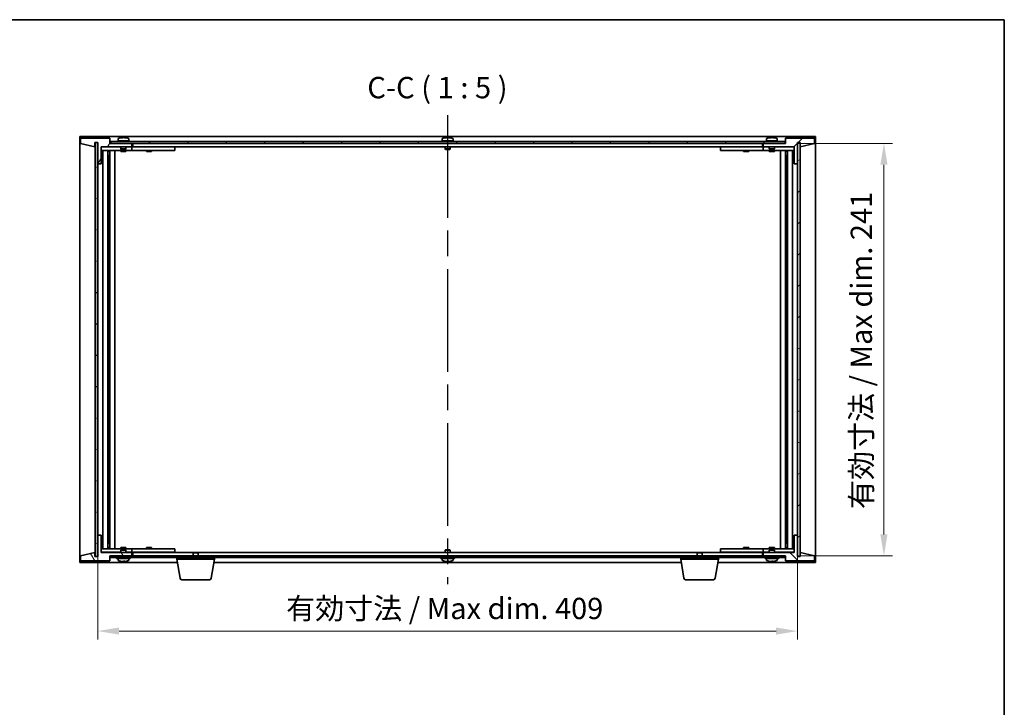
# Model space of a CAD drawing. Units: millimetres. Extents: x 72 to 9908, y 40 to 1445.
# Drawn here: x 3417 to 3992, y 1043 to 1445 of the extents above; entities that cross this region are included whole.
import ezdxf

# ---------------------------------------------------------------- set-up
doc = ezdxf.new("R2010")
doc.units = ezdxf.units.MM
doc.header["$LTSCALE"] = 5
doc.linetypes.add('AM_ISO08W050', pattern=[18, 12, -1.5, 3, -1.5])
doc.layers.get('Defpoints').update_dxf_attribs({"lineweight": 25})
for name, color, linetype, lineweight in [('AM_7', 4, 'AM_ISO08W050', 25), ('Border (ISO)', 7, 'Continuous', 35), ('Dimension (ISO)', 7, 'Continuous', 18), ('Dimension (ISO) @ 1', 7, 'Continuous', 18), ('Hatch (ISO)', 1, 'Continuous', 18), ('Symbol (ISO)', 7, 'Continuous', 18), ('Visible (ISO)', 7, 'Continuous', 35)]:
    doc.layers.add(name, color=color, linetype=linetype, lineweight=lineweight)
doc.styles.add('Note Text (TK)', font='txt')
doc.dimstyles.new('Default - Method 1b (TK)', dxfattribs={"dimscale": 5, "dimtxt": 2.5, "dimasz": 2.5, "dimexe": 1, "dimexo": 1.5, "dimgap": 1, "dimtad": 1, "dimtoh": 1, "dimrnd": 1e-08, "dimdsep": 46, "dimtxsty": 'Note Text (TK)', "dimcen": 0.09, "dimdle": 5, "dimclrd": 100, "dimclre": 100, "dimclrt": 7, "dimadec": 1, "dimazin": 1, "dimtfac": 1, "dimtmove": 0, "dimatfit": 3, "dimfxl": 1, "dimtolj": 1, "dimlwd": -1, "dimlwe": -1, "dimarcsym": 0})
pattern_1 = [(45, (1965, 4.976), (-11.22532, 11.22532), [])]
pattern_2 = [(135.0002, (1965, 4.976), (-11.22528, -11.22536), [])]

# ---------------------------------------------------------------- blocks, each defined once
blk = doc.blocks.new('図面枠 tk図枠')
at = {"layer": 'Border (ISO)'}
for p, q in [((14.5, 289), (405.5, 289)), ((405.5, 289), (405.5, 8))]:
    blk.add_line(p, q, dxfattribs=at)
blk = doc.blocks.new('*D31')
at = {"layer": 'Defpoints', "color": 0}
for p in [(3462.64, 1143.73), (3871.64, 1143.73), (3871.64, 1087.73)]:
    blk.add_point(p, dxfattribs=at)
at = {"layer": 'Dimension (ISO)', "color": 100}
for p, q in [((3462.64, 1136.23), (3462.64, 1082.73)), ((3871.64, 1136.23), (3871.64, 1082.73)), ((3475.14, 1087.73), (3859.14, 1087.73))]:
    blk.add_line(p, q, dxfattribs=at)
for points in [[(3475.14, 1089.81), (3475.14, 1085.65), (3462.64, 1087.73)], [(3859.14, 1089.81), (3859.14, 1085.65), (3871.64, 1087.73)]]:
    blk.add_solid(points, dxfattribs=at)
at = {"layer": 'Dimension (ISO)', "color": 7, "insert": (3572.77, 1100.93), "char_height": 12.5, "attachment_point": 4, "style": 'Note Text (TK)'}
blk.add_mtext('\\A1;\\fＭＳ Ｐゴシック|b0|i0;\\H12.4365;有効寸法 / Max dim. 409', dxfattribs=at)
blk = doc.blocks.new('*D32')
at = {"layer": 'Defpoints', "color": 0}
for p in [(3864.39, 1372.73), (3864.64, 1131.73), (3922.14, 1131.73)]:
    blk.add_point(p, dxfattribs=at)
at = {"layer": 'Dimension (ISO)', "color": 100}
for p, q in [((3871.89, 1372.73), (3927.14, 1372.73)), ((3922.14, 1360.23), (3922.14, 1144.23)), ((3872.14, 1131.73), (3927.14, 1131.73))]:
    blk.add_line(p, q, dxfattribs=at)
for points in [[(3920.06, 1360.23), (3924.23, 1360.23), (3922.14, 1372.73)], [(3920.06, 1144.23), (3924.23, 1144.23), (3922.14, 1131.73)]]:
    blk.add_solid(points, dxfattribs=at)
at = {"layer": 'Dimension (ISO)', "color": 7, "insert": (3908.95, 1159.06), "char_height": 12.5, "attachment_point": 4, "rotation": 90, "style": 'Note Text (TK)'}
blk.add_mtext('\\A1;\\fＭＳ Ｐゴシック|b0|i0;\\H12.4365;有効寸法 / Max dim. 241', dxfattribs=at)

msp = doc.modelspace()

# ---------------------------------------------------------------- hatches: boundary and pattern name
at = {"layer": 'Hatch (ISO)'}
h = msp.add_hatch(dxfattribs=at)
h.set_pattern_fill('ANSI31', color=256, scale=127, angle=14.9999778, style=0)
h.set_pattern_definition([(60, (1965, 4.976), (-13.74815, 7.9375), [])])
h.paths.add_polyline_path([(3464.6432, 1360.7315), (3464.6432, 1370.7315), (3482.6432, 1370.7315), (3482.6432, 1372.7315), (3469.8932, 1372.7315), (3469.6432, 1372.7315), (3469.6432, 1375.7315), (3452.6432, 1375.7315), (3452.6432, 1372.7315), (3461.0432, 1370.7315), (3461.0432, 1373.2315), (3461.0932, 1373.2315), (3462.5932, 1373.2315), (3462.6432, 1373.2315), (3462.6432, 1360.7315)])
h = msp.add_hatch(dxfattribs=at)
h.set_pattern_fill('ANSI31', color=256, scale=127, style=0)
h.set_pattern_definition(pattern_1)
h.paths.add_polyline_path([(3869.6432, 1370.7315), (3869.6432, 1360.7315), (3871.6432, 1360.7315), (3871.6432, 1373.2315), (3871.6932, 1373.2315), (3873.1932, 1373.2315), (3873.2432, 1373.2315), (3873.2432, 1370.7315), (3881.6432, 1372.7315), (3881.6432, 1375.7315), (3864.6432, 1375.7315), (3864.6432, 1372.7315), (3864.3932, 1372.7315), (3851.6432, 1372.7315), (3851.6432, 1370.7315)])
h = msp.add_hatch(dxfattribs=at)
h.set_pattern_fill('ANSI31', color=256, scale=127, angle=105.0002455, style=0)
h.set_pattern_definition([(150.00025, (1965, 4.976), (-7.93744, -13.74819), [])])
h.paths.add_polyline_path([(3462.5932, 1373.2315), (3461.0932, 1373.2315), (3461.0932, 1131.2315), (3462.5932, 1131.2315)])
h = msp.add_hatch(dxfattribs=at)
h.set_pattern_fill('ANSI31', color=256, scale=127, angle=90.0002105, style=0)
h.set_pattern_definition(pattern_2)
h.paths.add_polyline_path([(3864.3932, 1372.7315), (3864.3932, 1373.7315), (3469.8932, 1373.7315), (3469.8932, 1372.7315), (3482.6432, 1372.7315), (3851.6432, 1372.7315)])
h = msp.add_hatch(dxfattribs=at)
h.set_pattern_fill('ANSI31', color=256, scale=127, angle=-14.9999778, style=0)
h.set_pattern_definition([(30, (1965, 4.976), (-7.9375, 13.74815), [])])
h.paths.add_polyline_path([(3873.1932, 1373.2315), (3871.6932, 1373.2315), (3871.6932, 1131.2315), (3873.1932, 1131.2315)])
h = msp.add_hatch(dxfattribs=at)
h.set_pattern_fill('ANSI31', color=256, scale=127, angle=75.0001754, style=0)
h.set_pattern_definition([(120.0002, (1965, 4.976), (-13.74813, -7.93754), [])])
h.paths.add_polyline_path([(3464.6432, 1133.7315), (3464.6432, 1143.7315), (3462.6432, 1143.7315), (3462.6432, 1131.2315), (3462.5932, 1131.2315), (3461.0932, 1131.2315), (3461.0432, 1131.2315), (3461.0432, 1133.7315), (3452.6432, 1131.7315), (3452.6432, 1128.7315), (3469.6432, 1128.7315), (3469.6432, 1131.7315), (3469.8932, 1131.7315), (3482.6432, 1131.7315), (3482.6432, 1133.7315)])
h = msp.add_hatch(dxfattribs=at)
h.set_pattern_fill('ANSI31', color=256, scale=127, angle=90.0002105, style=0)
h.set_pattern_definition(pattern_2)
h.paths.add_polyline_path([(3869.6432, 1143.7315), (3869.6432, 1133.7315), (3851.6432, 1133.7315), (3851.6432, 1131.7315), (3864.3932, 1131.7315), (3864.6432, 1131.7315), (3864.6432, 1128.7315), (3881.6432, 1128.7315), (3881.6432, 1131.7315), (3873.2432, 1133.7315), (3873.2432, 1131.2315), (3873.1932, 1131.2315), (3871.6932, 1131.2315), (3871.6432, 1131.2315), (3871.6432, 1143.7315)])
h = msp.add_hatch(dxfattribs=at)
h.set_pattern_fill('ANSI31', color=256, scale=127, style=0)
h.set_pattern_definition(pattern_1)
h.paths.add_polyline_path([(3469.8932, 1131.7315), (3469.8932, 1130.7315), (3864.3932, 1130.7315), (3864.3932, 1131.7315), (3851.6432, 1131.7315), (3482.6432, 1131.7315)])

# ---------------------------------------------------------------- linework, layer by layer
at = {"layer": 'AM_7'}
msp.add_line((3667.1432, 1389.2315), (3667.1432, 1115.2315), dxfattribs=at)
at = {"layer": 'Visible (ISO)'}
for p, q in [((3452.1432, 1376.7315), (3452.1432, 1127.7315)), ((3882.1432, 1376.7315), (3452.1432, 1376.7315)), ((3469.6432, 1375.7315), (3452.6432, 1375.7315)), ((3452.6432, 1375.7315), (3452.6432, 1372.7315)), ((3469.6432, 1372.7315), (3469.6432, 1375.7315)), ((3474.4932, 1375.3991), (3474.4932, 1374.2315)), ((3476.8275, 1375.9146), (3476.8275, 1376.0879)), ((3478.4589, 1376.0174), (3478.4589, 1376.0879)), ((3480.7932, 1375.3991), (3480.7932, 1374.2315)), ((3663.9932, 1375.3991), (3663.9932, 1374.2315)), ((3666.3275, 1375.9146), (3666.3275, 1376.0879)), ((3667.9589, 1376.0174), (3667.9589, 1376.0879)), ((3670.2932, 1375.3991), (3670.2932, 1374.2315)), ((3853.4932, 1375.3991), (3853.4932, 1374.2315)), ((3855.8275, 1375.9146), (3855.8275, 1376.0879)), ((3857.4589, 1376.0174), (3857.4589, 1376.0879)), ((3859.7932, 1375.3991), (3859.7932, 1374.2315)), ((3881.6432, 1375.7315), (3864.6432, 1375.7315)), ((3864.6432, 1375.7315), (3864.6432, 1372.7315)), ((3881.6432, 1372.7315), (3881.6432, 1375.7315)), ((3882.1432, 1127.7315), (3882.1432, 1376.7315)), ((3452.6432, 1372.7315), (3461.0432, 1370.7315)), ((3461.0432, 1370.7315), (3461.0432, 1373.2315)), ((3461.0432, 1373.2315), (3462.6432, 1373.2315)), ((3462.5932, 1373.2315), (3461.0932, 1373.2315)), ((3461.0932, 1373.2315), (3461.0932, 1131.2315)), ((3462.5932, 1131.2315), (3462.5932, 1373.2315)), ((3462.6432, 1373.2315), (3462.6432, 1360.7315)), ((3464.6432, 1360.7315), (3464.6432, 1370.7315)), ((3464.6432, 1370.7315), (3482.6432, 1370.7315)), ((3476.1432, 1370.6315), (3464.6432, 1370.6315)), ((3482.6432, 1372.7315), (3469.6432, 1372.7315)), ((3864.3932, 1373.7315), (3469.8932, 1373.7315)), ((3469.8932, 1373.7315), (3469.8932, 1372.7315)), ((3469.8932, 1372.7315), (3864.3932, 1372.7315)), ((3474.4932, 1374.2315), (3480.7932, 1374.2315)), ((3476.1432, 1370.7315), (3476.1432, 1369.4815)), ((3476.2682, 1374.2315), (3476.2682, 1373.7315)), ((3479.0182, 1374.2315), (3479.0182, 1373.7315)), ((3479.1432, 1370.7315), (3479.1432, 1369.4815)), ((3481.6432, 1370.6315), (3479.1432, 1370.6315)), ((3481.6432, 1370.6315), (3482.6432, 1370.6315)), ((3482.6432, 1370.7315), (3482.6432, 1372.7315)), ((3482.6432, 1370.6315), (3482.6432, 1368.6315)), ((3483.6432, 1370.6315), (3482.6432, 1370.6315)), ((3483.1432, 1372.7315), (3483.1432, 1370.7315)), ((3483.1432, 1370.7315), (3851.1432, 1370.7315)), ((3506.6432, 1370.6315), (3483.6432, 1370.6315)), ((3491.3307, 1370.7065), (3491.3182, 1370.7315)), ((3491.3307, 1370.7065), (3493.9557, 1370.7065)), ((3491.3307, 1370.7065), (3491.3307, 1370.6315)), ((3493.9557, 1370.7065), (3493.9682, 1370.7315)), ((3493.9557, 1370.7065), (3493.9557, 1370.6315)), ((3506.6432, 1370.6315), (3507.6432, 1370.6315)), ((3507.6432, 1370.6315), (3507.6432, 1368.6315)), ((3663.9932, 1374.2315), (3670.2932, 1374.2315)), ((3665.6432, 1370.7315), (3665.6432, 1369.4815)), ((3665.7682, 1374.2315), (3665.7682, 1373.7315)), ((3668.5182, 1374.2315), (3668.5182, 1373.7315)), ((3668.6432, 1370.7315), (3668.6432, 1369.4815)), ((3826.6432, 1370.6315), (3827.6432, 1370.6315)), ((3826.6432, 1368.6315), (3826.6432, 1370.6315)), ((3850.6432, 1370.6315), (3827.6432, 1370.6315)), ((3840.3307, 1370.7065), (3840.3182, 1370.7315)), ((3840.3307, 1370.7065), (3842.9557, 1370.7065)), ((3840.3307, 1370.7065), (3840.3307, 1370.6315)), ((3842.9557, 1370.7065), (3842.9682, 1370.7315)), ((3842.9557, 1370.7065), (3842.9557, 1370.6315)), ((3851.6432, 1370.6315), (3850.6432, 1370.6315)), ((3851.1432, 1370.7315), (3851.1432, 1372.7315)), ((3864.6432, 1372.7315), (3851.6432, 1372.7315)), ((3851.6432, 1372.7315), (3851.6432, 1370.7315)), ((3851.6432, 1370.7315), (3869.6432, 1370.7315)), ((3851.6432, 1370.6315), (3852.6432, 1370.6315)), ((3851.6432, 1368.6315), (3851.6432, 1370.6315)), ((3855.1432, 1370.6315), (3852.6432, 1370.6315)), ((3853.4932, 1374.2315), (3859.7932, 1374.2315)), ((3855.1432, 1370.7315), (3855.1432, 1369.4815)), ((3855.2682, 1374.2315), (3855.2682, 1373.7315)), ((3858.0182, 1374.2315), (3858.0182, 1373.7315)), ((3858.1432, 1370.7315), (3858.1432, 1369.4815)), ((3869.6432, 1370.6315), (3858.1432, 1370.6315)), ((3864.3932, 1372.7315), (3864.3932, 1373.7315)), ((3869.6432, 1370.7315), (3869.6432, 1360.7315)), ((3871.6432, 1360.7315), (3871.6432, 1373.2315)), ((3871.6432, 1373.2315), (3873.2432, 1373.2315)), ((3873.1932, 1373.2315), (3871.6932, 1373.2315)), ((3871.6932, 1373.2315), (3871.6932, 1131.2315)), ((3873.1932, 1131.2315), (3873.1932, 1373.2315)), ((3873.2432, 1373.2315), (3873.2432, 1370.7315)), ((3873.2432, 1370.7315), (3881.6432, 1372.7315)), ((3464.6432, 1368.6315), (3481.6432, 1368.6315)), ((3465.6645, 1135.8315), (3465.6645, 1368.6315)), ((3468.5415, 1135.8315), (3468.5415, 1368.6315)), ((3468.5415, 1368.4815), (3469.3432, 1368.4815)), ((3468.5415, 1367.9815), (3469.5421, 1367.9815)), ((3468.5415, 1365.6315), (3469.5421, 1365.6315)), ((3469.3432, 1368.6315), (3469.3432, 1368.4815)), ((3469.3432, 1368.4815), (3469.359, 1368.4498)), ((3469.359, 1368.6315), (3469.359, 1368.3605)), ((3469.359, 1365.6315), (3469.359, 1360.5315)), ((3469.7662, 1135.8315), (3469.7662, 1368.6315)), ((3472.6432, 1135.8315), (3472.6432, 1368.6315)), ((3479.1432, 1369.4815), (3476.1432, 1369.4815)), ((3476.3932, 1369.2315), (3476.1432, 1369.4815)), ((3476.1432, 1368.6315), (3476.1432, 1367.9815)), ((3479.1432, 1367.9815), (3476.1432, 1367.9815)), ((3476.3932, 1369.2315), (3478.8932, 1369.2315)), ((3478.8932, 1369.2315), (3479.1432, 1369.4815)), ((3479.1432, 1368.6315), (3479.1432, 1367.9815)), ((3482.6432, 1368.6315), (3481.6432, 1368.6315)), ((3482.6432, 1368.6315), (3483.6432, 1368.6315)), ((3483.6432, 1368.6315), (3506.6432, 1368.6315)), ((3491.1432, 1368.6315), (3491.1432, 1367.9815)), ((3494.1432, 1367.9815), (3491.1432, 1367.9815)), ((3494.1432, 1368.6315), (3494.1432, 1367.9815)), ((3507.6432, 1368.6315), (3506.6432, 1368.6315)), ((3668.6432, 1369.4815), (3665.6432, 1369.4815)), ((3665.8932, 1369.2315), (3665.6432, 1369.4815)), ((3665.8932, 1369.2315), (3668.3932, 1369.2315)), ((3668.3932, 1369.2315), (3668.6432, 1369.4815)), ((3827.6432, 1368.6315), (3826.6432, 1368.6315)), ((3827.6432, 1368.6315), (3850.6432, 1368.6315)), ((3840.1432, 1368.6315), (3840.1432, 1367.9815)), ((3843.1432, 1367.9815), (3840.1432, 1367.9815)), ((3843.1432, 1368.6315), (3843.1432, 1367.9815)), ((3850.6432, 1368.6315), (3851.6432, 1368.6315)), ((3852.6432, 1368.6315), (3851.6432, 1368.6315)), ((3852.6432, 1368.6315), (3869.6432, 1368.6315)), ((3858.1432, 1369.4815), (3855.1432, 1369.4815)), ((3855.3932, 1369.2315), (3855.1432, 1369.4815)), ((3855.1432, 1368.6315), (3855.1432, 1367.9815)), ((3858.1432, 1367.9815), (3855.1432, 1367.9815)), ((3855.3932, 1369.2315), (3857.8932, 1369.2315)), ((3857.8932, 1369.2315), (3858.1432, 1369.4815)), ((3858.1432, 1368.6315), (3858.1432, 1367.9815)), ((3861.6432, 1368.6315), (3861.6432, 1135.8315)), ((3864.5201, 1368.6315), (3864.5201, 1135.8315)), ((3864.7443, 1367.9815), (3865.7449, 1367.9815)), ((3864.7443, 1365.6315), (3865.7449, 1365.6315)), ((3864.9273, 1368.3605), (3864.9273, 1368.6315)), ((3864.9432, 1368.4815), (3864.9273, 1368.4498)), ((3864.9273, 1360.5315), (3864.9273, 1365.6315)), ((3864.9432, 1368.6315), (3864.9432, 1368.4815)), ((3864.9432, 1368.4815), (3865.7449, 1368.4815)), ((3865.7449, 1368.6315), (3865.7449, 1135.8315)), ((3868.6218, 1368.6315), (3868.6218, 1135.8315)), ((3462.6432, 1360.7315), (3464.6432, 1360.7315)), ((3462.6432, 1143.7315), (3462.6432, 1360.7315)), ((3469.359, 1360.5315), (3468.5415, 1360.5315)), ((3469.3489, 1360.5252), (3468.5415, 1360.5252)), ((3469.359, 1360.5315), (3469.3489, 1360.5252)), ((3469.3489, 1143.9378), (3469.3489, 1360.5252)), ((3864.9375, 1360.5252), (3864.9273, 1360.5315)), ((3865.7449, 1360.5315), (3864.9273, 1360.5315)), ((3864.9375, 1360.5252), (3864.9375, 1143.9378)), ((3865.7449, 1360.5252), (3864.9375, 1360.5252)), ((3869.6432, 1360.7315), (3871.6432, 1360.7315)), ((3871.6432, 1360.7315), (3871.6432, 1143.7315)), ((3464.6432, 1143.7315), (3462.6432, 1143.7315)), ((3462.6432, 1143.7315), (3462.6432, 1131.2315)), ((3464.6432, 1133.7315), (3464.6432, 1143.7315)), ((3468.5415, 1143.9378), (3469.3489, 1143.9378)), ((3468.5415, 1143.9315), (3469.359, 1143.9315)), ((3469.3489, 1143.9378), (3469.359, 1143.9315)), ((3469.359, 1143.9315), (3469.359, 1138.8315)), ((3864.9273, 1143.9315), (3864.9375, 1143.9378)), ((3864.9273, 1143.9315), (3865.7449, 1143.9315)), ((3864.9273, 1138.8315), (3864.9273, 1143.9315)), ((3864.9375, 1143.9378), (3865.7449, 1143.9378)), ((3869.6432, 1143.7315), (3869.6432, 1133.7315)), ((3871.6432, 1143.7315), (3869.6432, 1143.7315)), ((3871.6432, 1131.2315), (3871.6432, 1143.7315)), ((3461.0432, 1133.7315), (3452.6432, 1131.7315)), ((3461.0432, 1131.2315), (3461.0432, 1133.7315)), ((3481.6432, 1135.8315), (3464.6432, 1135.8315)), ((3464.6432, 1133.8315), (3476.1432, 1133.8315)), ((3482.6432, 1133.7315), (3464.6432, 1133.7315)), ((3469.5421, 1138.8315), (3468.5415, 1138.8315)), ((3469.5421, 1136.4815), (3468.5415, 1136.4815)), ((3469.3432, 1135.9815), (3468.5415, 1135.9815)), ((3469.3432, 1135.9815), (3469.359, 1136.0132)), ((3469.3432, 1135.8315), (3469.3432, 1135.9815)), ((3469.359, 1136.1025), (3469.359, 1135.8315)), ((3476.1432, 1136.4815), (3479.1432, 1136.4815)), ((3476.1432, 1135.8315), (3476.1432, 1136.4815)), ((3476.3932, 1135.2315), (3476.1432, 1134.9815)), ((3476.1432, 1134.9815), (3479.1432, 1134.9815)), ((3476.1432, 1133.7315), (3476.1432, 1134.9815)), ((3478.8932, 1135.2315), (3476.3932, 1135.2315)), ((3478.8932, 1135.2315), (3479.1432, 1134.9815)), ((3479.1432, 1135.8315), (3479.1432, 1136.4815)), ((3479.1432, 1133.7315), (3479.1432, 1134.9815)), ((3479.1432, 1133.8315), (3481.6432, 1133.8315)), ((3481.6432, 1135.8315), (3482.6432, 1135.8315)), ((3482.6432, 1133.8315), (3481.6432, 1133.8315)), ((3482.6432, 1135.8315), (3482.6432, 1133.8315)), ((3483.6432, 1135.8315), (3482.6432, 1135.8315)), ((3482.6432, 1133.8315), (3483.6432, 1133.8315)), ((3482.6432, 1131.7315), (3482.6432, 1133.7315)), ((3483.1432, 1133.7315), (3483.1432, 1131.7315)), ((3518.6999, 1133.7315), (3483.1432, 1133.7315)), ((3506.6432, 1135.8315), (3483.6432, 1135.8315)), ((3483.6432, 1133.8315), (3506.6432, 1133.8315)), ((3491.1432, 1136.4815), (3494.1432, 1136.4815)), ((3491.1432, 1135.8315), (3491.1432, 1136.4815)), ((3491.3307, 1133.7565), (3491.3182, 1133.7315)), ((3491.3307, 1133.7565), (3491.3307, 1133.8315)), ((3493.9557, 1133.7565), (3491.3307, 1133.7565)), ((3493.9557, 1133.7565), (3493.9557, 1133.8315)), ((3493.9557, 1133.7565), (3493.9682, 1133.7315)), ((3494.1432, 1135.8315), (3494.1432, 1136.4815)), ((3506.6432, 1135.8315), (3507.6432, 1135.8315)), ((3507.6432, 1133.8315), (3506.6432, 1133.8315)), ((3507.6432, 1135.8315), (3507.6432, 1133.8315)), ((3518.6999, 1133.7315), (3518.3932, 1133.4247)), ((3518.6999, 1133.7315), (3521.0864, 1133.7315)), ((3813.1999, 1133.7315), (3521.0864, 1133.7315)), ((3521.0864, 1133.7315), (3521.3932, 1133.4247)), ((3665.8932, 1135.2315), (3665.6432, 1134.9815)), ((3665.6432, 1134.9815), (3668.6432, 1134.9815)), ((3665.6432, 1133.7315), (3665.6432, 1134.9815)), ((3668.3932, 1135.2315), (3665.8932, 1135.2315)), ((3668.3932, 1135.2315), (3668.6432, 1134.9815)), ((3668.6432, 1133.7315), (3668.6432, 1134.9815)), ((3813.1999, 1133.7315), (3812.8932, 1133.4247)), ((3813.1999, 1133.7315), (3815.5864, 1133.7315)), ((3851.1432, 1133.7315), (3815.5864, 1133.7315)), ((3815.5864, 1133.7315), (3815.8932, 1133.4247)), ((3826.6432, 1135.8315), (3827.6432, 1135.8315)), ((3826.6432, 1133.8315), (3826.6432, 1135.8315)), ((3827.6432, 1133.8315), (3826.6432, 1133.8315)), ((3850.6432, 1135.8315), (3827.6432, 1135.8315)), ((3827.6432, 1133.8315), (3850.6432, 1133.8315)), ((3840.1432, 1136.4815), (3843.1432, 1136.4815)), ((3840.1432, 1135.8315), (3840.1432, 1136.4815)), ((3840.3307, 1133.7565), (3840.3182, 1133.7315)), ((3840.3307, 1133.7565), (3840.3307, 1133.8315)), ((3842.9557, 1133.7565), (3840.3307, 1133.7565)), ((3842.9557, 1133.7565), (3842.9557, 1133.8315)), ((3842.9557, 1133.7565), (3842.9682, 1133.7315)), ((3843.1432, 1135.8315), (3843.1432, 1136.4815)), ((3851.6432, 1135.8315), (3850.6432, 1135.8315)), ((3850.6432, 1133.8315), (3851.6432, 1133.8315)), ((3851.1432, 1131.7315), (3851.1432, 1133.7315)), ((3851.6432, 1135.8315), (3852.6432, 1135.8315)), ((3851.6432, 1133.8315), (3851.6432, 1135.8315)), ((3852.6432, 1133.8315), (3851.6432, 1133.8315)), ((3869.6432, 1133.7315), (3851.6432, 1133.7315)), ((3851.6432, 1133.7315), (3851.6432, 1131.7315)), ((3869.6432, 1135.8315), (3852.6432, 1135.8315)), ((3852.6432, 1133.8315), (3855.1432, 1133.8315)), ((3855.1432, 1136.4815), (3858.1432, 1136.4815)), ((3855.1432, 1135.8315), (3855.1432, 1136.4815)), ((3855.3932, 1135.2315), (3855.1432, 1134.9815)), ((3855.1432, 1134.9815), (3858.1432, 1134.9815)), ((3855.1432, 1133.7315), (3855.1432, 1134.9815)), ((3857.8932, 1135.2315), (3855.3932, 1135.2315)), ((3857.8932, 1135.2315), (3858.1432, 1134.9815)), ((3858.1432, 1135.8315), (3858.1432, 1136.4815)), ((3858.1432, 1133.7315), (3858.1432, 1134.9815)), ((3858.1432, 1133.8315), (3869.6432, 1133.8315)), ((3865.7449, 1138.8315), (3864.7443, 1138.8315)), ((3865.7449, 1136.4815), (3864.7443, 1136.4815)), ((3864.9273, 1135.8315), (3864.9273, 1136.1025)), ((3864.9432, 1135.9815), (3864.9273, 1136.0132)), ((3865.7449, 1135.9815), (3864.9432, 1135.9815)), ((3864.9432, 1135.8315), (3864.9432, 1135.9815)), ((3881.6432, 1131.7315), (3873.2432, 1133.7315)), ((3873.2432, 1133.7315), (3873.2432, 1131.2315)), ((3452.6432, 1131.7315), (3452.6432, 1128.7315)), ((3452.6432, 1128.7315), (3469.6432, 1128.7315)), ((3462.6432, 1131.2315), (3461.0432, 1131.2315)), ((3461.0932, 1131.2315), (3462.5932, 1131.2315)), ((3469.6432, 1128.7315), (3469.6432, 1131.7315)), ((3469.6432, 1131.7315), (3482.6432, 1131.7315)), ((3469.8932, 1131.7315), (3469.8932, 1130.7315)), ((3864.3932, 1131.7315), (3469.8932, 1131.7315)), ((3469.8932, 1130.7315), (3864.3932, 1130.7315)), ((3473.6432, 1130.2315), (3473.6432, 1130.7315)), ((3473.6432, 1130.2315), (3481.6432, 1130.2315)), ((3474.4932, 1129.0639), (3474.4932, 1130.2315)), ((3478.2257, 1128.5465), (3478.2257, 1128.3965)), ((3480.7932, 1129.0639), (3480.7932, 1130.2315)), ((3481.6432, 1130.2315), (3481.6432, 1130.7315)), ((3508.8932, 1129.7315), (3508.8932, 1130.7315)), ((3530.8932, 1129.7315), (3508.8932, 1129.7315)), ((3510.7539, 1118.5671), (3508.8932, 1129.7315)), ((3521.3932, 1133.4247), (3518.3932, 1133.4247)), ((3518.3932, 1131.7315), (3518.3932, 1133.4247)), ((3521.3932, 1131.7315), (3521.3932, 1133.4247)), ((3529.0324, 1118.5671), (3530.8932, 1129.7315)), ((3530.8932, 1129.7315), (3530.8932, 1130.7315)), ((3663.1432, 1130.2315), (3663.1432, 1130.7315)), ((3663.1432, 1130.2315), (3671.1432, 1130.2315)), ((3663.9932, 1129.0639), (3663.9932, 1130.2315)), ((3667.7257, 1128.5465), (3667.7257, 1128.3965)), ((3670.2932, 1129.0639), (3670.2932, 1130.2315)), ((3671.1432, 1130.2315), (3671.1432, 1130.7315)), ((3803.3932, 1129.7315), (3803.3932, 1130.7315)), ((3825.3932, 1129.7315), (3803.3932, 1129.7315)), ((3805.2539, 1118.5671), (3803.3932, 1129.7315)), ((3815.8932, 1133.4247), (3812.8932, 1133.4247)), ((3812.8932, 1131.7315), (3812.8932, 1133.4247)), ((3815.8932, 1131.7315), (3815.8932, 1133.4247)), ((3823.5324, 1118.5671), (3825.3932, 1129.7315)), ((3825.3932, 1129.7315), (3825.3932, 1130.7315)), ((3851.6432, 1131.7315), (3864.6432, 1131.7315)), ((3852.6432, 1130.2315), (3852.6432, 1130.7315)), ((3852.6432, 1130.2315), (3860.6432, 1130.2315)), ((3853.4932, 1129.0639), (3853.4932, 1130.2315)), ((3857.2257, 1128.5465), (3857.2257, 1128.3965)), ((3859.7932, 1129.0639), (3859.7932, 1130.2315)), ((3860.6432, 1130.2315), (3860.6432, 1130.7315)), ((3864.3932, 1130.7315), (3864.3932, 1131.7315)), ((3864.6432, 1131.7315), (3864.6432, 1128.7315)), ((3864.6432, 1128.7315), (3881.6432, 1128.7315)), ((3873.2432, 1131.2315), (3871.6432, 1131.2315)), ((3871.6932, 1131.2315), (3873.1932, 1131.2315)), ((3881.6432, 1128.7315), (3881.6432, 1131.7315)), ((3452.1432, 1127.7315), (3509.2265, 1127.7315)), ((3530.5598, 1127.7315), (3803.7265, 1127.7315)), ((3825.0598, 1127.7315), (3882.1432, 1127.7315)), ((3528.046, 1117.7315), (3511.7403, 1117.7315)), ((3822.546, 1117.7315), (3806.2403, 1117.7315))]:
    msp.add_line(p, q, dxfattribs=at)
for centre, radius, start, end in [((3474.6412, 1375.3991), 0.148, 112.0333325, 180), ((3477.6432, 1367.9813), 8.1502, 95.9583824, 112.0333325), ((3477.6432, 1367.9813), 8.1502, 67.9666675, 84.0416176), ((3480.6452, 1375.3991), 0.148, 0, 67.9666675), ((3664.1412, 1375.3991), 0.148, 112.0333325, 180), ((3667.1432, 1367.9813), 8.1502, 95.9583824, 112.0333325), ((3667.1432, 1367.9813), 8.1502, 67.9666675, 84.0416176), ((3670.1452, 1375.3991), 0.148, 0, 67.9666675), ((3853.6412, 1375.3991), 0.148, 112.0333325, 180), ((3856.6432, 1367.9813), 8.1502, 95.9583824, 112.0333325), ((3856.6432, 1367.9813), 8.1502, 67.9666675, 84.0416176), ((3859.6452, 1375.3991), 0.148, 0, 67.9666675), ((3474.6412, 1129.0639), 0.148, 180, 247.9666675), ((3477.6432, 1136.4817), 8.1502, 247.9666675, 257.8004742), ((3477.6432, 1136.4817), 8.1502, 282.1995258, 292.0333325), ((3480.6452, 1129.0639), 0.148, 292.0333325, 0), ((3664.1412, 1129.0639), 0.148, 180, 247.9666675), ((3667.1432, 1136.4817), 8.1502, 247.9666675, 257.8004742), ((3667.1432, 1136.4817), 8.1502, 282.1995258, 292.0333325), ((3670.1452, 1129.0639), 0.148, 292.0333325, 0), ((3853.6412, 1129.0639), 0.148, 180, 247.9666675), ((3856.6432, 1136.4817), 8.1502, 247.9666675, 257.8004742), ((3856.6432, 1136.4817), 8.1502, 282.1995258, 292.0333325), ((3859.6452, 1129.0639), 0.148, 292.0333325, 0), ((3511.7403, 1118.7315), 1, 189.4623222, 270), ((3528.046, 1118.7315), 1, 270, 350.5376778), ((3806.2403, 1118.7315), 1, 189.4623222, 270), ((3822.546, 1118.7315), 1, 270, 350.5376778)]:
    msp.add_arc(centre, radius, start, end, dxfattribs=at)
for centre, major_axis, ratio, start_param, end_param in [((3477.3489, 1367.9813), (0, 8.1418), 0.60630776, 0.13675912, 0.22922414), ((3476.5215, 1367.9813), (0, 7.9375), 0.79523009, 6.23655411, 6.3298165), ((3477.9374, 1367.9813), (0, 8.1418), 0.60630776, 0.13675912, 0.22922414), ((3477.8675, 1367.9813), (0, 8.1418), 0.79523009, 0.13675912, 0.16133252), ((3477.4188, 1367.9813), (0, 8.1418), 0.79523009, 6.05396117, 6.14642619), ((3477.8675, 1367.9813), (0, 8.1418), 0.79523009, 6.05396117, 6.14642619), ((3479.1143, 1367.9813), (0, 7.9375), 0.60630776, 6.23655411, 6.3298165), ((3666.8489, 1367.9813), (0, 8.1418), 0.60630776, 0.13675912, 0.22922414), ((3666.0215, 1367.9813), (0, 7.9375), 0.79523009, 6.23655411, 6.3298165), ((3667.4374, 1367.9813), (0, 8.1418), 0.60630776, 0.13675912, 0.22922414), ((3667.3675, 1367.9813), (0, 8.1418), 0.79523009, 0.13675912, 0.16133252), ((3666.9188, 1367.9813), (0, 8.1418), 0.79523009, 6.05396117, 6.14642619), ((3667.3675, 1367.9813), (0, 8.1418), 0.79523009, 6.05396117, 6.14642619), ((3668.6143, 1367.9813), (0, 7.9375), 0.60630776, 6.23655411, 6.3298165), ((3856.3489, 1367.9813), (0, 8.1418), 0.60630776, 0.13675912, 0.22922414), ((3855.5215, 1367.9813), (0, 7.9375), 0.79523009, 6.23655411, 6.3298165), ((3856.9374, 1367.9813), (0, 8.1418), 0.60630776, 0.13675912, 0.22922414), ((3856.8675, 1367.9813), (0, 8.1418), 0.79523009, 0.13675912, 0.16133252), ((3856.4188, 1367.9813), (0, 8.1418), 0.79523009, 6.05396117, 6.14642619), ((3856.8675, 1367.9813), (0, 8.1418), 0.79523009, 6.05396117, 6.14642619), ((3858.1143, 1367.9813), (0, 7.9375), 0.60630776, 6.23655411, 6.3298165), ((3477.5637, 1136.4817), (0, -8.1418), 0.97665106, 6.05396117, 6.14642619), ((3475.8364, 1136.4817), (0, -7.9375), 0.21483181, 6.23655411, 6.3298165), ((3477.7227, 1136.4817), (0, -8.1418), 0.97665106, 6.05396117, 6.14642619), ((3477.2818, 1136.4817), (0, -8.1418), 0.21483181, 0.13675912, 0.22922414), ((3478.0045, 1136.4817), (0, -8.1418), 0.21483181, 6.07509101, 6.14642619), ((3478.0406, 1136.4817), (0, -7.9375), 0.97665106, 6.23655411, 6.3298165), ((3478.0045, 1136.4817), (0, -8.1418), 0.21483181, 0.13675912, 0.22922414), ((3477.7227, 1136.4817), (0, -8.1418), 0.97665106, 0.13675912, 0.2080943), ((3667.0637, 1136.4817), (0, -8.1418), 0.97665106, 6.05396117, 6.14642619), ((3665.3364, 1136.4817), (0, -7.9375), 0.21483181, 6.23655411, 6.3298165), ((3667.2227, 1136.4817), (0, -8.1418), 0.97665106, 6.05396117, 6.14642619), ((3666.7818, 1136.4817), (0, -8.1418), 0.21483181, 0.13675912, 0.22922414), ((3667.5045, 1136.4817), (0, -8.1418), 0.21483181, 6.07509101, 6.14642619), ((3667.5406, 1136.4817), (0, -7.9375), 0.97665106, 6.23655411, 6.3298165), ((3667.5045, 1136.4817), (0, -8.1418), 0.21483181, 0.13675912, 0.22922414), ((3667.2227, 1136.4817), (0, -8.1418), 0.97665106, 0.13675912, 0.2080943), ((3856.5637, 1136.4817), (0, -8.1418), 0.97665106, 6.05396117, 6.14642619), ((3854.8364, 1136.4817), (0, -7.9375), 0.21483181, 6.23655411, 6.3298165), ((3856.7227, 1136.4817), (0, -8.1418), 0.97665106, 6.05396117, 6.14642619), ((3856.2818, 1136.4817), (0, -8.1418), 0.21483181, 0.13675912, 0.22922414), ((3857.0045, 1136.4817), (0, -8.1418), 0.21483181, 6.07509101, 6.14642619), ((3857.0406, 1136.4817), (0, -7.9375), 0.97665106, 6.23655411, 6.3298165), ((3857.0045, 1136.4817), (0, -8.1418), 0.21483181, 0.13675912, 0.22922414), ((3856.7227, 1136.4817), (0, -8.1418), 0.97665106, 0.13675912, 0.2080943)]:
    msp.add_ellipse(centre, major_axis=major_axis, ratio=ratio, start_param=start_param, end_param=end_param, dxfattribs=at)
for points, knots in [([(3476.6759, 1376.0471), (3476.732, 1376.0598), (3476.7773, 1376.0709), (3476.828, 1376.0855), (3476.8333, 1376.0892), (3476.8159, 1376.0892), (3476.8079, 1376.0886), (3476.7969, 1376.0874)], [0.2251642249, 0.2251642249, 0.2251642249, 0.2251642249, 0.2531487654, 0.2531487654, 0.2811333059, 0.2811333059, 0.2922352213, 0.2922352213, 0.2922352213, 0.2922352213]), ([(3476.9848, 1376.0471), (3477.0583, 1376.0598), (3477.1481, 1376.0709), (3477.3389, 1376.0855), (3477.4399, 1376.0892), (3477.569, 1376.0892), (3477.6062, 1376.0886), (3477.6431, 1376.0874)], [0.1131992707, 0.1131992707, 0.1131992707, 0.1131992707, 0.1411838112, 0.1411838112, 0.1691683517, 0.1691683517, 0.1802702671, 0.1802702671, 0.1802702671, 0.1802702671]), ([(3478.3015, 1376.0471), (3478.2281, 1376.0598), (3478.1382, 1376.0709), (3477.9474, 1376.0855), (3477.8465, 1376.0892), (3477.6616, 1376.0892), (3477.5656, 1376.0855), (3477.3951, 1376.0709), (3477.3204, 1376.0598), (3477.2644, 1376.0471)], [0.338363496, 0.338363496, 0.338363496, 0.338363496, 0.366348036, 0.366348036, 0.394332577, 0.394332577, 0.422317117, 0.422317117, 0.450301658, 0.450301658, 0.450301658, 0.450301658]), ([(3478.459, 1376.0878), (3478.459, 1376.0887), (3478.4612, 1376.0892), (3478.478, 1376.0892), (3478.5098, 1376.0855), (3478.6092, 1376.0709), (3478.6767, 1376.0598), (3478.7502, 1376.0471)], [0.0462456689, 0.0462456689, 0.0462456689, 0.0462456689, 0.0559690811, 0.0559690811, 0.0839536216, 0.0839536216, 0.1119381621, 0.1119381621, 0.1119381621, 0.1119381621]), ([(3666.1759, 1376.0471), (3666.232, 1376.0598), (3666.2773, 1376.0709), (3666.328, 1376.0855), (3666.3333, 1376.0892), (3666.3159, 1376.0892), (3666.3079, 1376.0886), (3666.2969, 1376.0874)], [0.2251642249, 0.2251642249, 0.2251642249, 0.2251642249, 0.2531487654, 0.2531487654, 0.2811333059, 0.2811333059, 0.2922352213, 0.2922352213, 0.2922352213, 0.2922352213]), ([(3666.4848, 1376.0471), (3666.5583, 1376.0598), (3666.6481, 1376.0709), (3666.8389, 1376.0855), (3666.9399, 1376.0892), (3667.069, 1376.0892), (3667.1062, 1376.0886), (3667.1431, 1376.0874)], [0.1131992707, 0.1131992707, 0.1131992707, 0.1131992707, 0.1411838112, 0.1411838112, 0.1691683517, 0.1691683517, 0.1802702671, 0.1802702671, 0.1802702671, 0.1802702671]), ([(3667.8015, 1376.0471), (3667.7281, 1376.0598), (3667.6382, 1376.0709), (3667.4474, 1376.0855), (3667.3465, 1376.0892), (3667.1616, 1376.0892), (3667.0656, 1376.0855), (3666.8951, 1376.0709), (3666.8204, 1376.0598), (3666.7644, 1376.0471)], [0.338363496, 0.338363496, 0.338363496, 0.338363496, 0.366348036, 0.366348036, 0.394332577, 0.394332577, 0.422317117, 0.422317117, 0.450301658, 0.450301658, 0.450301658, 0.450301658]), ([(3667.959, 1376.0878), (3667.959, 1376.0887), (3667.9612, 1376.0892), (3667.978, 1376.0892), (3668.0098, 1376.0855), (3668.1092, 1376.0709), (3668.1767, 1376.0598), (3668.2502, 1376.0471)], [0.0462456689, 0.0462456689, 0.0462456689, 0.0462456689, 0.0559690811, 0.0559690811, 0.0839536216, 0.0839536216, 0.1119381621, 0.1119381621, 0.1119381621, 0.1119381621]), ([(3855.6759, 1376.0471), (3855.732, 1376.0598), (3855.7773, 1376.0709), (3855.828, 1376.0855), (3855.8333, 1376.0892), (3855.8159, 1376.0892), (3855.8079, 1376.0886), (3855.7969, 1376.0874)], [0.2251642249, 0.2251642249, 0.2251642249, 0.2251642249, 0.2531487654, 0.2531487654, 0.2811333059, 0.2811333059, 0.2922352213, 0.2922352213, 0.2922352213, 0.2922352213]), ([(3855.9848, 1376.0471), (3856.0583, 1376.0598), (3856.1481, 1376.0709), (3856.3389, 1376.0855), (3856.4399, 1376.0892), (3856.569, 1376.0892), (3856.6062, 1376.0886), (3856.6431, 1376.0874)], [0.1131992707, 0.1131992707, 0.1131992707, 0.1131992707, 0.1411838112, 0.1411838112, 0.1691683517, 0.1691683517, 0.1802702671, 0.1802702671, 0.1802702671, 0.1802702671]), ([(3857.3015, 1376.0471), (3857.2281, 1376.0598), (3857.1382, 1376.0709), (3856.9474, 1376.0855), (3856.8465, 1376.0892), (3856.6616, 1376.0892), (3856.5656, 1376.0855), (3856.3951, 1376.0709), (3856.3204, 1376.0598), (3856.2644, 1376.0471)], [0.338363496, 0.338363496, 0.338363496, 0.338363496, 0.366348036, 0.366348036, 0.394332577, 0.394332577, 0.422317117, 0.422317117, 0.450301658, 0.450301658, 0.450301658, 0.450301658]), ([(3857.459, 1376.0878), (3857.459, 1376.0887), (3857.4612, 1376.0892), (3857.478, 1376.0892), (3857.5098, 1376.0855), (3857.6092, 1376.0709), (3857.6767, 1376.0598), (3857.7502, 1376.0471)], [0.0462456689, 0.0462456689, 0.0462456689, 0.0462456689, 0.0559690811, 0.0559690811, 0.0839536216, 0.0839536216, 0.1119381621, 0.1119381621, 0.1119381621, 0.1119381621]), ([(3477.0247, 1128.3786), (3477.0047, 1128.3754), (3476.9771, 1128.3739), (3476.8938, 1128.3739), (3476.8245, 1128.3775), (3476.6625, 1128.3922), (3476.5698, 1128.4032), (3476.4796, 1128.4159)], [0.3759323531, 0.3759323531, 0.3759323531, 0.3759323531, 0.3943325766, 0.3943325766, 0.4223171172, 0.4223171172, 0.4503016577, 0.4503016577, 0.4503016577, 0.4503016577]), ([(3476.6386, 1128.4159), (3476.7288, 1128.4032), (3476.8294, 1128.3922), (3477.0238, 1128.3775), (3477.1176, 1128.3739), (3477.2748, 1128.3739), (3477.3484, 1128.3775), (3477.4612, 1128.3922), (3477.5004, 1128.4032), (3477.5203, 1128.4159)], [0.225164225, 0.225164225, 0.225164225, 0.225164225, 0.253148765, 0.253148765, 0.281133306, 0.281133306, 0.309117846, 0.309117846, 0.337102387, 0.337102387, 0.337102387, 0.337102387]), ([(3478.2615, 1128.3786), (3478.2001, 1128.3754), (3478.1418, 1128.3739), (3478.0116, 1128.3739), (3477.938, 1128.3775), (3477.8251, 1128.3922), (3477.7859, 1128.4032), (3477.7661, 1128.4159)], [0.0375688575, 0.0375688575, 0.0375688575, 0.0375688575, 0.0559690811, 0.0559690811, 0.0839536216, 0.0839536216, 0.1119381621, 0.1119381621, 0.1119381621, 0.1119381621]), ([(3478.243, 1128.4159), (3478.2231, 1128.4032), (3478.2198, 1128.3922), (3478.2543, 1128.3775), (3478.292, 1128.3739), (3478.3925, 1128.3739), (3478.4618, 1128.3775), (3478.6238, 1128.3922), (3478.7165, 1128.4032), (3478.8067, 1128.4159)], [0.113199271, 0.113199271, 0.113199271, 0.113199271, 0.141183811, 0.141183811, 0.169168352, 0.169168352, 0.197152892, 0.197152892, 0.225137433, 0.225137433, 0.225137433, 0.225137433]), ([(3666.5247, 1128.3786), (3666.5047, 1128.3754), (3666.4771, 1128.3739), (3666.3938, 1128.3739), (3666.3245, 1128.3775), (3666.1625, 1128.3922), (3666.0698, 1128.4032), (3665.9796, 1128.4159)], [0.3759323531, 0.3759323531, 0.3759323531, 0.3759323531, 0.3943325766, 0.3943325766, 0.4223171172, 0.4223171172, 0.4503016577, 0.4503016577, 0.4503016577, 0.4503016577]), ([(3666.1386, 1128.4159), (3666.2288, 1128.4032), (3666.3294, 1128.3922), (3666.5238, 1128.3775), (3666.6176, 1128.3739), (3666.7748, 1128.3739), (3666.8484, 1128.3775), (3666.9612, 1128.3922), (3667.0004, 1128.4032), (3667.0203, 1128.4159)], [0.225164225, 0.225164225, 0.225164225, 0.225164225, 0.253148765, 0.253148765, 0.281133306, 0.281133306, 0.309117846, 0.309117846, 0.337102387, 0.337102387, 0.337102387, 0.337102387]), ([(3667.7615, 1128.3786), (3667.7001, 1128.3754), (3667.6418, 1128.3739), (3667.5116, 1128.3739), (3667.438, 1128.3775), (3667.3251, 1128.3922), (3667.2859, 1128.4032), (3667.2661, 1128.4159)], [0.0375688575, 0.0375688575, 0.0375688575, 0.0375688575, 0.0559690811, 0.0559690811, 0.0839536216, 0.0839536216, 0.1119381621, 0.1119381621, 0.1119381621, 0.1119381621]), ([(3667.743, 1128.4159), (3667.7231, 1128.4032), (3667.7198, 1128.3922), (3667.7543, 1128.3775), (3667.792, 1128.3739), (3667.8925, 1128.3739), (3667.9618, 1128.3775), (3668.1238, 1128.3922), (3668.2165, 1128.4032), (3668.3067, 1128.4159)], [0.113199271, 0.113199271, 0.113199271, 0.113199271, 0.141183811, 0.141183811, 0.169168352, 0.169168352, 0.197152892, 0.197152892, 0.225137433, 0.225137433, 0.225137433, 0.225137433]), ([(3856.0247, 1128.3786), (3856.0047, 1128.3754), (3855.9771, 1128.3739), (3855.8938, 1128.3739), (3855.8245, 1128.3775), (3855.6625, 1128.3922), (3855.5698, 1128.4032), (3855.4796, 1128.4159)], [0.3759323531, 0.3759323531, 0.3759323531, 0.3759323531, 0.3943325766, 0.3943325766, 0.4223171172, 0.4223171172, 0.4503016577, 0.4503016577, 0.4503016577, 0.4503016577]), ([(3855.6386, 1128.4159), (3855.7288, 1128.4032), (3855.8294, 1128.3922), (3856.0238, 1128.3775), (3856.1176, 1128.3739), (3856.2748, 1128.3739), (3856.3484, 1128.3775), (3856.4612, 1128.3922), (3856.5004, 1128.4032), (3856.5203, 1128.4159)], [0.225164225, 0.225164225, 0.225164225, 0.225164225, 0.253148765, 0.253148765, 0.281133306, 0.281133306, 0.309117846, 0.309117846, 0.337102387, 0.337102387, 0.337102387, 0.337102387]), ([(3857.2615, 1128.3786), (3857.2001, 1128.3754), (3857.1418, 1128.3739), (3857.0116, 1128.3739), (3856.938, 1128.3775), (3856.8251, 1128.3922), (3856.7859, 1128.4032), (3856.7661, 1128.4159)], [0.0375688575, 0.0375688575, 0.0375688575, 0.0375688575, 0.0559690811, 0.0559690811, 0.0839536216, 0.0839536216, 0.1119381621, 0.1119381621, 0.1119381621, 0.1119381621]), ([(3857.243, 1128.4159), (3857.2231, 1128.4032), (3857.2198, 1128.3922), (3857.2543, 1128.3775), (3857.292, 1128.3739), (3857.3925, 1128.3739), (3857.4618, 1128.3775), (3857.6238, 1128.3922), (3857.7165, 1128.4032), (3857.8067, 1128.4159)], [0.113199271, 0.113199271, 0.113199271, 0.113199271, 0.141183811, 0.141183811, 0.169168352, 0.169168352, 0.197152892, 0.197152892, 0.225137433, 0.225137433, 0.225137433, 0.225137433])]:
    msp.add_open_spline(points, degree=3, knots=knots, dxfattribs=at)

# ---------------------------------------------------------------- block references
at = {"xscale": 5, "yscale": 5, "zscale": 5}
msp.add_blockref('図面枠 tk図枠', (1965, 0), dxfattribs=at)

# ---------------------------------------------------------------- texts
at = {"layer": 'Symbol (ISO)', "color": 7, "insert": (3620.1989, 1395.1611), "char_height": 12.5, "attachment_point": 7, "line_spacing_factor": 0.25, "style": 'Note Text (TK)'}
msp.add_mtext('C-C ( 1 : 5 )', dxfattribs=at)

# ---------------------------------------------------------------- dimensions: what is measured, and where the dimension line sits
at = {"layer": 'Dimension (ISO) @ 1', "color": 100}
dim = msp.add_linear_dim(base=(3922.1432, 1131.7315), p1=(3864.3932, 1372.7315), p2=(3864.6432, 1131.7315), angle=270, text='\\fＭＳ Ｐゴシック|b0|i0;\\H12.4365;有効寸法 / Max dim. <>', dimstyle='Default - Method 1b (TK)', override={"dimscale": 1, "dimtxt": 12.5, "dimasz": 12.5, "dimexe": 5, "dimexo": 7.5, "dimgap": 5, "dimtoh": 0, "dimcen": 0.45, "dimtix": 0, "dimtofl": 0, "dimtmove": 0, "dimatfit": 1}, dxfattribs=at)
dim.commit()
dim.dimension.update_dxf_attribs({"geometry": '*D32', "text_midpoint": (3922.1432, 1252.2315), "dimtype": 128})
dim = msp.add_linear_dim(base=(3871.6432, 1087.7315), p1=(3462.6432, 1143.7315), p2=(3871.6432, 1143.7315), text='\\fＭＳ Ｐゴシック|b0|i0;\\H12.4365;有効寸法 / Max dim. <>', dimstyle='Default - Method 1b (TK)', override={"dimscale": 1, "dimtxt": 12.5, "dimasz": 12.5, "dimexe": 5, "dimexo": 7.5, "dimgap": 5, "dimtoh": 0, "dimcen": 0.45, "dimtix": 0, "dimtofl": 0, "dimtmove": 0, "dimatfit": 1}, dxfattribs=at)
dim.commit()
dim.dimension.update_dxf_attribs({"geometry": '*D31', "text_midpoint": (3667.1432, 1087.7315), "dimtype": 128})

doc.saveas('drawing.dxf')
